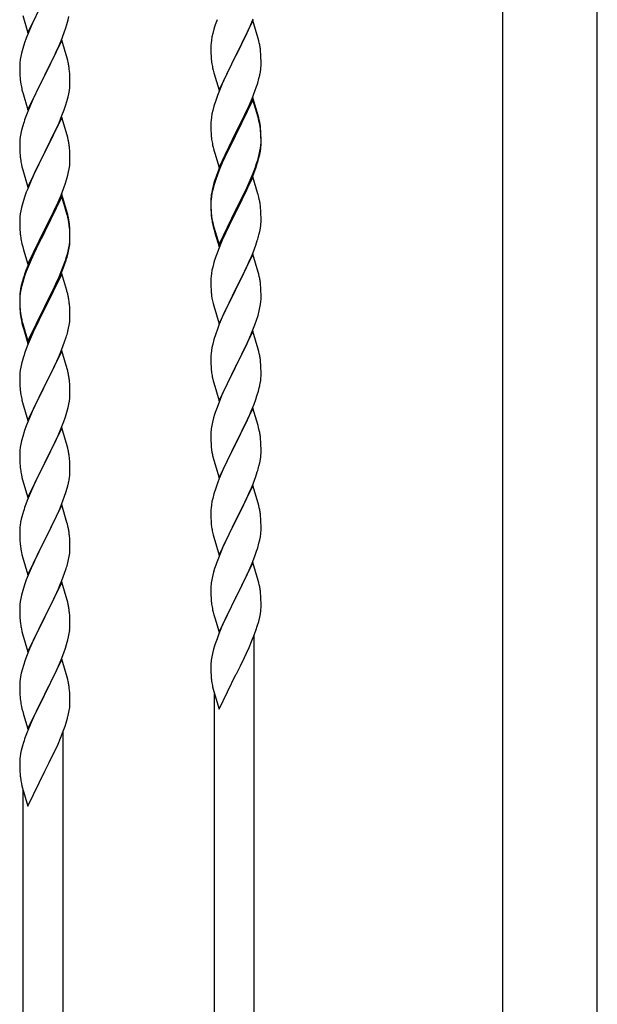
# Model space of a CAD drawing. Units: millimetres. Extents: x 0 to 8280, y 0 to 5795.
# Drawn here: x 3270 to 3516, y 4186 to 4606 of the extents above; entities that cross this region are included whole.
import ezdxf

# ---------------------------------------------------------------- set-up
doc = ezdxf.new("R2010")
doc.units = ezdxf.units.MM
doc.layers.add('YKK_A1', color=4, linetype='Continuous', lineweight=30)

msp = doc.modelspace()

# ---------------------------------------------------------------- linework, layer by layer
at = {"layer": 'YKK_A1', "linetype": 'Continuous', "ltscale": 0.5}
for p, q in [((3475.88, 4924.64), (3475.88, 4168.54)), ((3516.38, 4167.74), (3516.38, 4924.64)), ((3273.58, 4600.26), (3280.8, 4615.12)), ((3271.38, 4607.66), (3273.58, 4600.26)), ((3276.3, 4606), (3274.97, 4603.06)), ((3290.21, 4603.85), (3290.73, 4605.78)), ((3290.73, 4605.78), (3291.04, 4607.17)), ((3369.53, 4605.46), (3362.3, 4590.61)), ((3368.35, 4603.17), (3369.61, 4606.2)), ((3371.79, 4597.82), (3369.53, 4605.46)), ((3274.97, 4603.06), (3273.7, 4600.04)), ((3287.7, 4596.83), (3289.07, 4600.37)), ((3289.07, 4600.37), (3289.75, 4602.37)), ((3289.75, 4602.37), (3290.21, 4603.85)), ((3352.9, 4601.87), (3352.38, 4599.95)), ((3353.2, 4602.86), (3352.9, 4601.87)), ((3367.03, 4600.21), (3368.35, 4603.17)), ((3272.91, 4598.01), (3272.19, 4595.99)), ((3273.7, 4600.04), (3272.91, 4598.01)), ((3288.03, 4597.11), (3280.8, 4582.25)), ((3286.85, 4594.81), (3287.7, 4596.83)), ((3290.29, 4589.46), (3288.03, 4597.11)), ((3351.83, 4597.2), (3351.67, 4595.9)), ((3352.07, 4598.55), (3351.83, 4597.2)), ((3352.38, 4599.95), (3352.07, 4598.55)), ((3362.47, 4590.94), (3367.03, 4600.21)), ((3372.04, 4596.87), (3371.79, 4597.82)), ((3372.26, 4595.93), (3372.04, 4596.87)), ((3271.4, 4593.51), (3270.88, 4591.59)), ((3272.19, 4595.99), (3271.4, 4593.51)), ((3285.53, 4591.85), (3286.85, 4594.81)), ((3351.61, 4595.07), (3351.58, 4594.28)), ((3351.58, 4594.28), (3351.6, 4592.41)), ((3351.6, 4592.41), (3351.63, 4591.4)), ((3351.67, 4595.9), (3351.61, 4595.07)), ((3372.91, 4591.06), (3372.8, 4592.48)), ((3270.33, 4588.84), (3270.17, 4587.54)), ((3270.57, 4590.19), (3270.33, 4588.84)), ((3270.88, 4591.59), (3270.57, 4590.19)), ((3280.97, 4582.58), (3283.75, 4588.12)), ((3283.75, 4588.12), (3284.86, 4590.42)), ((3284.86, 4590.42), (3285.53, 4591.85)), ((3290.54, 4588.51), (3290.29, 4589.46)), ((3290.76, 4587.57), (3290.54, 4588.51)), ((3351.63, 4591.4), (3351.68, 4590.46)), ((3351.68, 4590.46), (3351.76, 4589.3)), ((3355.08, 4575.75), (3362.3, 4590.61)), ((3362.14, 4590.28), (3360.42, 4586.89)), ((3362.3, 4590.61), (3362.14, 4590.28)), ((3362.3, 4590.61), (3362.47, 4590.94)), ((3372.97, 4589.82), (3372.91, 4591.06)), ((3373.02, 4588.09), (3372.97, 4589.82)), ((3373.02, 4586.95), (3373.02, 4588.09)), ((3270.11, 4586.71), (3270.08, 4585.91)), ((3270.08, 4585.91), (3270.1, 4584.05)), ((3270.1, 4584.05), (3270.13, 4583.04)), ((3270.17, 4587.54), (3270.11, 4586.71)), ((3291.41, 4582.7), (3291.3, 4584.11)), ((3352.35, 4585.29), (3352.56, 4584.35)), ((3352.56, 4584.35), (3352.88, 4583.15)), ((3360.42, 4586.89), (3358.25, 4582.45)), ((3372.44, 4582.21), (3372.71, 4583.58)), ((3372.71, 4583.58), (3372.9, 4584.89)), ((3373, 4586.15), (3373.02, 4586.95)), ((3270.13, 4583.04), (3270.18, 4582.1)), ((3270.18, 4582.1), (3270.26, 4580.94)), ((3270.43, 4579.35), (3270.57, 4578.36)), ((3273.58, 4567.39), (3280.8, 4582.25)), ((3280.64, 4581.92), (3277.64, 4575.93)), ((3280.8, 4582.25), (3280.64, 4581.92)), ((3280.8, 4582.25), (3280.97, 4582.58)), ((3291.47, 4581.46), (3291.41, 4582.7)), ((3291.52, 4579.73), (3291.47, 4581.46)), ((3291.52, 4578.58), (3291.52, 4579.73)), ((3352.88, 4583.15), (3355.08, 4575.75)), ((3357.13, 4580.04), (3356.47, 4578.55)), ((3358.25, 4582.45), (3357.13, 4580.04)), ((3371.56, 4578.86), (3372.11, 4580.8)), ((3372.11, 4580.8), (3372.44, 4582.21)), ((3271.06, 4575.99), (3271.31, 4575.04)), ((3277.64, 4575.93), (3276.3, 4573.13)), ((3291.04, 4574.31), (3291.28, 4575.66)), ((3291.28, 4575.66), (3291.44, 4576.95)), ((3291.44, 4576.95), (3291.5, 4577.78)), ((3291.5, 4577.78), (3291.52, 4578.58)), ((3356.47, 4578.55), (3355, 4575.02)), ((3369.2, 4572.32), (3370.38, 4575.36)), ((3370.38, 4575.36), (3371.09, 4577.37)), ((3371.09, 4577.37), (3371.56, 4578.86)), ((3271.31, 4575.04), (3271.38, 4574.79)), ((3271.38, 4574.79), (3273.58, 4567.39)), ((3276.3, 4573.13), (3274.97, 4570.19)), ((3289.75, 4569.51), (3290.21, 4570.98)), ((3290.21, 4570.98), (3290.73, 4572.91)), ((3290.73, 4572.91), (3291.04, 4574.31)), ((3353.69, 4571.48), (3352.9, 4569.01)), ((3354.41, 4573.5), (3353.69, 4571.48)), ((3355, 4575.02), (3354.41, 4573.5)), ((3369.53, 4572.6), (3362.3, 4557.74)), ((3369.53, 4571.68), (3362.3, 4556.83)), ((3367.92, 4569.31), (3369.2, 4572.32)), ((3371.79, 4564.95), (3369.53, 4572.6)), ((3371.73, 4564.28), (3369.53, 4571.68)), ((3274.97, 4570.19), (3273.5, 4566.66)), ((3288.11, 4564.97), (3289.07, 4567.5)), ((3289.07, 4567.5), (3289.75, 4569.51)), ((3352.38, 4567.08), (3352.07, 4565.68)), ((3352.9, 4569.01), (3352.38, 4567.08)), ((3366.14, 4565.44), (3366.81, 4566.86)), ((3366.81, 4566.86), (3367.92, 4569.31)), ((3273.5, 4566.66), (3272.73, 4564.63)), ((3288.03, 4564.23), (3280.8, 4549.38)), ((3286.85, 4561.94), (3288.11, 4564.97)), ((3290.29, 4556.59), (3288.03, 4564.23)), ((3351.67, 4563.03), (3351.61, 4562.2)), ((3351.83, 4564.33), (3351.67, 4563.03)), ((3352.07, 4565.68), (3351.83, 4564.33)), ((3364.19, 4561.46), (3366.14, 4565.44)), ((3371.92, 4563.56), (3371.73, 4564.28)), ((3372.04, 4564), (3371.79, 4564.95)), ((3372.26, 4562.14), (3371.92, 4563.56)), ((3372.26, 4563.06), (3372.04, 4564)), ((3270.88, 4558.72), (3270.57, 4557.32)), ((3271.4, 4560.64), (3270.88, 4558.72)), ((3271.7, 4561.63), (3271.4, 4560.64)), ((3280.97, 4549.71), (3285.53, 4558.98)), ((3285.53, 4558.98), (3286.85, 4561.94)), ((3351.61, 4562.2), (3351.58, 4561.4)), ((3351.58, 4561.4), (3351.6, 4559.54)), ((3351.6, 4559.54), (3351.63, 4558.53)), ((3351.63, 4558.53), (3351.68, 4557.59)), ((3362.47, 4558.07), (3364.19, 4561.46)), ((3372.91, 4558.19), (3372.8, 4559.61)), ((3372.91, 4557.28), (3372.8, 4558.69)), ((3270.17, 4554.67), (3270.11, 4553.84)), ((3270.33, 4555.97), (3270.17, 4554.67)), ((3270.57, 4557.32), (3270.33, 4555.97)), ((3290.54, 4555.64), (3290.29, 4556.59)), ((3290.76, 4554.7), (3290.54, 4555.64)), ((3351.68, 4557.59), (3351.76, 4556.43)), ((3355.08, 4542.88), (3362.3, 4557.74)), ((3361.96, 4557.07), (3358.69, 4550.51)), ((3361.96, 4556.15), (3359.35, 4550.96)), ((3362.3, 4557.74), (3361.96, 4557.07)), ((3362.3, 4556.83), (3361.96, 4556.15)), ((3362.3, 4557.74), (3362.47, 4558.07)), ((3372.97, 4556.95), (3372.91, 4558.19)), ((3372.97, 4556.03), (3372.91, 4557.28)), ((3373.02, 4555.22), (3372.97, 4556.95)), ((3373.02, 4554.3), (3372.97, 4556.03)), ((3373.02, 4554.08), (3373.02, 4555.22)), ((3373.02, 4553.16), (3373.02, 4554.3)), ((3270.11, 4553.84), (3270.08, 4553.05)), ((3270.08, 4553.05), (3270.1, 4551.18)), ((3270.1, 4551.18), (3270.13, 4550.17)), ((3270.13, 4550.17), (3270.18, 4549.23)), ((3291.41, 4549.83), (3291.3, 4551.25)), ((3352.35, 4552.43), (3352.56, 4551.49)), ((3352.56, 4551.49), (3352.88, 4550.29)), ((3352.88, 4550.29), (3353.24, 4549.02)), ((3358.69, 4550.51), (3357.58, 4548.14)), ((3359.35, 4550.96), (3358.03, 4548.19)), ((3372.54, 4549.8), (3372.78, 4551.15)), ((3372.71, 4549.79), (3372.9, 4551.1)), ((3372.78, 4551.15), (3372.94, 4552.45)), ((3372.94, 4552.45), (3373, 4553.28)), ((3373, 4553.28), (3373.02, 4554.08)), ((3373, 4552.36), (3373.02, 4553.16)), ((3270.18, 4549.23), (3270.26, 4548.07)), ((3273.58, 4534.52), (3280.8, 4549.38)), ((3280.64, 4549.05), (3278.92, 4545.66)), ((3280.8, 4549.38), (3280.64, 4549.05)), ((3280.8, 4549.38), (3280.97, 4549.71)), ((3291.47, 4548.59), (3291.41, 4549.83)), ((3291.52, 4546.86), (3291.47, 4548.59)), ((3291.5, 4544.92), (3291.52, 4545.72)), ((3291.52, 4545.72), (3291.52, 4546.86)), ((3353.24, 4549.02), (3355.08, 4542.88)), ((3357.58, 4548.14), (3356.47, 4545.68)), ((3357.58, 4547.23), (3356.47, 4544.77)), ((3358.03, 4548.19), (3357.58, 4547.23)), ((3371.09, 4544.5), (3371.56, 4545.99)), ((3372.11, 4547.01), (3372.44, 4548.42)), ((3372.23, 4548.4), (3372.54, 4549.8)), ((3372.44, 4548.42), (3372.71, 4549.79)), ((3270.85, 4544.06), (3271.06, 4543.12)), ((3271.06, 4543.12), (3271.38, 4541.92)), ((3271.38, 4541.92), (3273.58, 4534.52)), ((3278.92, 4545.66), (3276.75, 4541.22)), ((3290.94, 4540.98), (3291.21, 4542.35)), ((3291.21, 4542.35), (3291.4, 4543.66)), ((3355, 4542.15), (3354.23, 4540.12)), ((3355.2, 4541.74), (3354.41, 4539.72)), ((3356.47, 4545.68), (3355, 4542.15)), ((3356.47, 4544.77), (3355.2, 4541.74)), ((3369.61, 4540.46), (3370.57, 4542.99)), ((3369.61, 4539.55), (3370.74, 4542.58)), ((3370.57, 4542.99), (3371.09, 4544.5)), ((3370.74, 4542.58), (3371.41, 4544.58)), ((3274.97, 4537.32), (3273.5, 4533.79)), ((3275.63, 4538.81), (3274.97, 4537.32)), ((3276.75, 4541.22), (3275.63, 4538.81)), ((3289.59, 4536.14), (3290.06, 4537.63)), ((3290.06, 4537.63), (3290.61, 4539.57)), ((3290.61, 4539.57), (3290.94, 4540.98)), ((3353.69, 4537.7), (3352.9, 4535.22)), ((3354.41, 4539.72), (3353.69, 4537.7)), ((3369.53, 4538.81), (3362.3, 4523.95)), ((3367.03, 4534.47), (3368.35, 4537.43)), ((3368.35, 4537.43), (3369.61, 4540.46)), ((3368.57, 4537.02), (3369.61, 4539.55)), ((3371.66, 4531.66), (3369.53, 4538.81)), ((3273.5, 4533.79), (3272.91, 4532.27)), ((3287.7, 4531.09), (3288.88, 4534.13)), ((3288.88, 4534.13), (3289.59, 4536.14)), ((3352.27, 4533.74), (3351.98, 4532.36)), ((3352.38, 4533.29), (3352.07, 4531.9)), ((3352.76, 4535.65), (3352.27, 4533.74)), ((3352.9, 4535.22), (3352.38, 4533.29)), ((3353.2, 4537.12), (3352.76, 4535.65)), ((3365.69, 4531.64), (3367.03, 4534.47)), ((3366.58, 4532.6), (3368.13, 4536.02)), ((3368.13, 4536.02), (3368.57, 4537.02)), ((3272.19, 4530.25), (3271.4, 4527.78)), ((3272.91, 4532.27), (3272.19, 4530.25)), ((3288.03, 4531.37), (3280.8, 4516.51)), ((3288.03, 4530.45), (3280.8, 4515.6)), ((3286.42, 4528.08), (3287.7, 4531.09)), ((3290.29, 4523.72), (3288.03, 4531.37)), ((3290.23, 4523.05), (3288.03, 4530.45)), ((3351.59, 4528.93), (3351.58, 4528.54)), ((3351.63, 4529.75), (3351.59, 4528.93)), ((3351.67, 4529.25), (3351.61, 4528.42)), ((3351.83, 4530.54), (3351.67, 4529.25)), ((3351.98, 4532.36), (3351.76, 4531.02)), ((3352.07, 4531.9), (3351.83, 4530.54)), ((3362.47, 4525.2), (3365.69, 4531.64)), ((3364.19, 4527.67), (3365.69, 4530.73)), ((3365.69, 4530.73), (3366.58, 4532.6)), ((3371.73, 4531.41), (3371.66, 4531.66)), ((3372.04, 4530.21), (3371.73, 4531.41)), ((3372.26, 4529.27), (3372.04, 4530.21)), ((3270.88, 4525.85), (3270.57, 4524.45)), ((3271.4, 4527.78), (3270.88, 4525.85)), ((3284.64, 4524.21), (3285.31, 4525.63)), ((3285.31, 4525.63), (3286.42, 4528.08)), ((3351.58, 4528.54), (3351.6, 4526.68)), ((3351.61, 4528.42), (3351.58, 4527.62)), ((3351.58, 4527.62), (3351.6, 4525.76)), ((3351.6, 4526.68), (3351.63, 4525.67)), ((3351.6, 4525.76), (3351.63, 4524.75)), ((3351.63, 4525.67), (3351.68, 4524.73)), ((3351.63, 4524.75), (3351.68, 4523.81)), ((3351.68, 4524.73), (3351.76, 4523.56)), ((3355.08, 4510.01), (3362.3, 4524.87)), ((3362.3, 4524.87), (3362.47, 4525.2)), ((3362.47, 4524.28), (3364.19, 4527.67)), ((3372.91, 4524.41), (3372.8, 4525.82)), ((3270.11, 4520.97), (3270.08, 4520.17)), ((3270.17, 4521.8), (3270.11, 4520.97)), ((3270.33, 4523.1), (3270.17, 4521.8)), ((3270.57, 4524.45), (3270.33, 4523.1)), ((3282.69, 4520.23), (3284.64, 4524.21)), ((3290.42, 4522.33), (3290.23, 4523.05)), ((3290.54, 4522.77), (3290.29, 4523.72)), ((3290.76, 4520.91), (3290.42, 4522.33)), ((3290.76, 4521.83), (3290.54, 4522.77)), ((3351.68, 4523.81), (3351.76, 4522.64)), ((3351.93, 4521.97), (3352.07, 4520.98)), ((3355.08, 4509.1), (3362.3, 4523.95)), ((3362.14, 4523.62), (3359.35, 4518.09)), ((3362.3, 4523.95), (3362.14, 4523.62)), ((3362.3, 4523.95), (3362.47, 4524.28)), ((3372.97, 4523.16), (3372.91, 4524.41)), ((3373.02, 4521.43), (3372.97, 4523.16)), ((3373.02, 4520.29), (3373.02, 4521.43)), ((3270.08, 4520.17), (3270.1, 4518.31)), ((3270.1, 4518.31), (3270.13, 4517.3)), ((3270.13, 4517.3), (3270.18, 4516.36)), ((3270.18, 4516.36), (3270.26, 4515.2)), ((3273.58, 4501.65), (3280.8, 4516.51)), ((3280.8, 4516.51), (3280.46, 4515.84)), ((3280.8, 4516.51), (3280.97, 4516.84)), ((3280.97, 4516.84), (3282.69, 4520.23)), ((3291.41, 4516.96), (3291.3, 4518.38)), ((3291.41, 4516.05), (3291.3, 4517.46)), ((3291.47, 4515.72), (3291.41, 4516.96)), ((3352.3, 4518.88), (3352.56, 4517.7)), ((3352.56, 4518.62), (3352.88, 4517.42)), ((3352.56, 4517.7), (3352.81, 4516.74)), ((3352.81, 4516.74), (3353.32, 4514.97)), ((3352.88, 4517.42), (3355.08, 4510.01)), ((3359.35, 4518.09), (3357.8, 4514.84)), ((3372.44, 4515.55), (3372.71, 4516.92)), ((3372.71, 4516.92), (3372.9, 4518.23)), ((3373, 4519.49), (3373.02, 4520.29)), ((3280.46, 4515.84), (3277.19, 4509.28)), ((3280.46, 4514.92), (3277.85, 4509.73)), ((3280.8, 4515.6), (3280.46, 4514.92)), ((3291.47, 4514.8), (3291.41, 4516.05)), ((3291.52, 4513.99), (3291.47, 4515.72)), ((3291.52, 4513.07), (3291.47, 4514.8)), ((3291.5, 4512.05), (3291.52, 4512.85)), ((3291.52, 4512.85), (3291.52, 4513.99)), ((3291.52, 4511.93), (3291.52, 4513.07)), ((3353.32, 4514.97), (3355.08, 4509.1)), ((3357.8, 4514.84), (3356.47, 4511.89)), ((3372.11, 4514.14), (3372.44, 4515.55)), ((3270.85, 4511.2), (3271.06, 4510.26)), ((3271.06, 4510.26), (3271.38, 4509.06)), ((3271.38, 4509.06), (3271.74, 4507.79)), ((3277.19, 4509.28), (3276.08, 4506.91)), ((3277.85, 4509.73), (3276.53, 4506.96)), ((3290.73, 4507.17), (3291.04, 4508.57)), ((3290.94, 4507.19), (3291.21, 4508.56)), ((3291.04, 4508.57), (3291.28, 4509.92)), ((3291.21, 4508.56), (3291.4, 4509.87)), ((3291.28, 4509.92), (3291.44, 4511.22)), ((3291.44, 4511.22), (3291.5, 4512.05)), ((3291.5, 4511.13), (3291.52, 4511.93)), ((3356.47, 4511.89), (3354.8, 4507.86)), ((3369.61, 4506.68), (3370.74, 4509.71)), ((3370.74, 4509.71), (3371.41, 4511.71)), ((3271.74, 4507.79), (3273.58, 4501.65)), ((3274.97, 4504.45), (3273.5, 4500.92)), ((3276.08, 4506.91), (3274.97, 4504.45)), ((3276.08, 4506), (3274.97, 4503.54)), ((3276.53, 4506.96), (3276.08, 4506)), ((3289.59, 4503.27), (3290.06, 4504.76)), ((3290.61, 4505.78), (3290.94, 4507.19)), ((3354.8, 4507.86), (3354.23, 4506.34)), ((3369.53, 4505.95), (3362.3, 4491.08)), ((3368.13, 4503.15), (3368.57, 4504.15)), ((3368.57, 4504.15), (3369.61, 4506.68)), ((3371.79, 4498.3), (3369.53, 4505.95)), ((3273.5, 4500.92), (3272.73, 4498.89)), ((3273.7, 4500.51), (3272.91, 4498.49)), ((3274.97, 4503.54), (3273.7, 4500.51)), ((3288.11, 4499.23), (3289.07, 4501.76)), ((3288.11, 4498.32), (3289.24, 4501.35)), ((3289.07, 4501.76), (3289.59, 4503.27)), ((3289.24, 4501.35), (3289.91, 4503.35)), ((3352.38, 4500.42), (3352.07, 4499.03)), ((3352.9, 4502.35), (3352.38, 4500.42)), ((3353.2, 4503.33), (3352.9, 4502.35)), ((3365.69, 4497.86), (3366.58, 4499.73)), ((3366.58, 4499.73), (3368.13, 4503.15)), ((3271.7, 4495.89), (3271.26, 4494.42)), ((3272.19, 4496.47), (3271.4, 4493.99)), ((3272.91, 4498.49), (3272.19, 4496.47)), ((3288.03, 4497.58), (3280.8, 4482.72)), ((3285.53, 4493.24), (3286.85, 4496.2)), ((3286.63, 4494.79), (3287.07, 4495.79)), ((3286.85, 4496.2), (3288.11, 4499.23)), ((3287.07, 4495.79), (3288.11, 4498.32)), ((3290.16, 4490.43), (3288.03, 4497.58)), ((3351.61, 4495.55), (3351.58, 4494.75)), ((3351.67, 4496.38), (3351.61, 4495.55)), ((3351.83, 4497.67), (3351.67, 4496.38)), ((3352.07, 4499.03), (3351.83, 4497.67)), ((3364.19, 4494.8), (3365.69, 4497.86)), ((3372.04, 4497.35), (3371.79, 4498.3)), ((3372.26, 4496.41), (3372.04, 4497.35)), ((3270.77, 4492.51), (3270.48, 4491.13)), ((3270.88, 4492.06), (3270.57, 4490.67)), ((3271.26, 4494.42), (3270.77, 4492.51)), ((3271.4, 4493.99), (3270.88, 4492.06)), ((3284.19, 4490.41), (3285.53, 4493.24)), ((3284.19, 4489.5), (3285.08, 4491.37)), ((3285.08, 4491.37), (3286.63, 4494.79)), ((3351.58, 4494.75), (3351.6, 4492.89)), ((3351.6, 4492.89), (3351.63, 4491.88)), ((3351.63, 4491.88), (3351.68, 4490.94)), ((3362.3, 4491.08), (3362.47, 4491.41)), ((3362.47, 4491.41), (3364.19, 4494.8)), ((3372.91, 4491.54), (3372.8, 4492.95)), ((3372.97, 4490.29), (3372.91, 4491.54)), ((3270.09, 4487.7), (3270.08, 4487.31)), ((3270.08, 4487.31), (3270.1, 4485.45)), ((3270.11, 4487.19), (3270.08, 4486.39)), ((3270.13, 4488.52), (3270.09, 4487.7)), ((3270.17, 4488.02), (3270.11, 4487.19)), ((3270.33, 4489.31), (3270.17, 4488.02)), ((3270.48, 4491.13), (3270.26, 4489.79)), ((3270.57, 4490.67), (3270.33, 4489.31)), ((3280.97, 4483.97), (3284.19, 4490.41)), ((3282.69, 4486.44), (3284.19, 4489.5)), ((3290.23, 4490.18), (3290.16, 4490.43)), ((3290.54, 4488.98), (3290.23, 4490.18)), ((3290.76, 4488.04), (3290.54, 4488.98)), ((3351.68, 4490.94), (3351.76, 4489.77)), ((3351.93, 4488.18), (3352.07, 4487.19)), ((3355.08, 4476.22), (3362.3, 4491.08)), ((3361.78, 4490.06), (3359.14, 4484.77)), ((3362.3, 4491.08), (3361.78, 4490.06)), ((3373.02, 4488.57), (3372.97, 4490.29)), ((3373, 4486.62), (3373.02, 4487.42)), ((3373.02, 4487.42), (3373.02, 4488.57)), ((3270.08, 4486.39), (3270.1, 4484.53)), ((3270.1, 4485.45), (3270.13, 4484.44)), ((3270.1, 4484.53), (3270.13, 4483.52)), ((3270.13, 4484.44), (3270.18, 4483.5)), ((3270.13, 4483.52), (3270.18, 4482.58)), ((3270.18, 4483.5), (3270.26, 4482.33)), ((3273.58, 4468.78), (3280.8, 4483.64)), ((3280.8, 4483.64), (3280.97, 4483.97)), ((3280.8, 4482.72), (3280.97, 4483.05)), ((3280.97, 4483.05), (3282.69, 4486.44)), ((3291.41, 4483.18), (3291.3, 4484.59)), ((3291.47, 4481.93), (3291.41, 4483.18)), ((3352.56, 4484.83), (3352.81, 4483.87)), ((3352.81, 4483.87), (3355.08, 4476.22)), ((3359.14, 4484.77), (3358.03, 4482.45)), ((3372.23, 4481.75), (3372.54, 4483.14)), ((3372.54, 4483.14), (3372.78, 4484.5)), ((3372.78, 4484.5), (3372.94, 4485.79)), ((3372.94, 4485.79), (3373, 4486.62)), ((3270.18, 4482.58), (3270.26, 4481.41)), ((3270.43, 4480.74), (3270.57, 4479.75)), ((3273.58, 4467.87), (3280.8, 4482.72)), ((3280.64, 4482.39), (3277.85, 4476.86)), ((3280.8, 4482.72), (3280.64, 4482.39)), ((3291.52, 4480.2), (3291.47, 4481.93)), ((3291.5, 4478.26), (3291.52, 4479.06)), ((3291.52, 4479.06), (3291.52, 4480.2)), ((3356.91, 4480.02), (3355.2, 4476.01)), ((3358.03, 4482.45), (3356.91, 4480.02)), ((3371.09, 4477.84), (3371.71, 4479.82)), ((3371.71, 4479.82), (3372.23, 4481.75)), ((3270.8, 4477.65), (3271.06, 4476.47)), ((3271.06, 4477.39), (3271.38, 4476.19)), ((3271.06, 4476.47), (3271.31, 4475.51)), ((3271.31, 4475.51), (3271.82, 4473.74)), ((3271.38, 4476.19), (3273.58, 4468.78)), ((3277.85, 4476.86), (3276.3, 4473.61)), ((3290.94, 4474.32), (3291.21, 4475.69)), ((3291.21, 4475.69), (3291.4, 4477)), ((3355.2, 4476.01), (3354.41, 4473.98)), ((3368.99, 4472.29), (3370.38, 4475.83)), ((3370.38, 4475.83), (3371.09, 4477.84)), ((3271.82, 4473.74), (3273.58, 4467.87)), ((3274.97, 4470.66), (3273.3, 4466.63)), ((3276.3, 4473.61), (3274.97, 4470.66)), ((3289.24, 4468.48), (3289.91, 4470.48)), ((3290.61, 4472.91), (3290.94, 4474.32)), ((3353.69, 4471.96), (3352.9, 4469.48)), ((3354.41, 4473.98), (3353.69, 4471.96)), ((3369.53, 4473.07), (3362.3, 4458.22)), ((3367.92, 4469.78), (3368.99, 4472.29)), ((3371.79, 4465.43), (3369.53, 4473.07)), ((3273.3, 4466.63), (3272.73, 4465.11)), ((3288.11, 4465.45), (3289.24, 4468.48)), ((3352.07, 4466.16), (3351.83, 4464.81)), ((3352.38, 4467.56), (3352.07, 4466.16)), ((3352.9, 4469.48), (3352.38, 4467.56)), ((3362.47, 4458.55), (3366.58, 4466.86)), ((3366.58, 4466.86), (3367.92, 4469.78)), ((3271.7, 4462.1), (3271.4, 4461.12)), ((3288.03, 4464.72), (3280.8, 4449.85)), ((3285.08, 4458.5), (3286.63, 4461.92)), ((3286.63, 4461.92), (3287.07, 4462.92)), ((3287.07, 4462.92), (3288.11, 4465.45)), ((3290.29, 4457.07), (3288.03, 4464.72)), ((3351.61, 4462.69), (3351.58, 4461.89)), ((3351.58, 4461.89), (3351.6, 4460.02)), ((3351.67, 4463.51), (3351.61, 4462.69)), ((3351.83, 4464.81), (3351.67, 4463.51)), ((3372.04, 4464.47), (3371.79, 4465.43)), ((3372.26, 4463.53), (3372.04, 4464.47)), ((3270.57, 4457.8), (3270.33, 4456.44)), ((3270.88, 4459.19), (3270.57, 4457.8)), ((3271.4, 4461.12), (3270.88, 4459.19)), ((3284.19, 4456.63), (3285.08, 4458.5)), ((3351.6, 4460.02), (3351.63, 4459.01)), ((3351.63, 4459.01), (3351.68, 4458.07)), ((3351.68, 4458.07), (3351.76, 4456.91)), ((3355.08, 4443.36), (3362.3, 4458.22)), ((3362.3, 4458.22), (3361.96, 4457.55)), ((3362.3, 4458.22), (3362.47, 4458.55)), ((3372.91, 4458.67), (3372.8, 4460.08)), ((3372.97, 4457.42), (3372.91, 4458.67)), ((3270.11, 4454.32), (3270.08, 4453.52)), ((3270.08, 4453.52), (3270.1, 4451.66)), ((3270.17, 4455.15), (3270.11, 4454.32)), ((3270.33, 4456.44), (3270.17, 4455.15)), ((3280.97, 4450.18), (3282.69, 4453.57)), ((3282.69, 4453.57), (3284.19, 4456.63)), ((3290.54, 4456.12), (3290.29, 4457.07)), ((3290.76, 4455.18), (3290.54, 4456.12)), ((3361.96, 4457.55), (3359.35, 4452.35)), ((3373.02, 4455.7), (3372.97, 4457.42)), ((3373.02, 4454.55), (3373.02, 4455.7)), ((3270.1, 4451.66), (3270.13, 4450.65)), ((3270.13, 4450.65), (3270.18, 4449.71)), ((3270.18, 4449.71), (3270.26, 4448.54)), ((3273.58, 4434.99), (3280.8, 4449.85)), ((3280.8, 4449.85), (3280.28, 4448.83)), ((3280.8, 4449.85), (3280.97, 4450.18)), ((3291.41, 4450.31), (3291.3, 4451.72)), ((3291.47, 4449.06), (3291.41, 4450.31)), ((3352.3, 4453.14), (3352.56, 4451.96)), ((3352.56, 4451.96), (3352.81, 4451)), ((3352.81, 4451), (3355.08, 4443.36)), ((3358.25, 4450.05), (3357.58, 4448.62)), ((3359.35, 4452.35), (3358.25, 4450.05)), ((3372.63, 4450.73), (3372.84, 4452.06)), ((3270.43, 4446.95), (3270.57, 4445.96)), ((3280.28, 4448.83), (3277.64, 4443.54)), ((3291.44, 4444.56), (3291.5, 4445.39)), ((3291.52, 4447.34), (3291.47, 4449.06)), ((3291.5, 4445.39), (3291.52, 4446.19)), ((3291.52, 4446.19), (3291.52, 4447.34)), ((3356.47, 4446.16), (3354.8, 4442.12)), ((3357.58, 4448.62), (3356.47, 4446.16)), ((3370.74, 4443.97), (3371.25, 4445.47)), ((3371.25, 4445.47), (3371.85, 4447.44)), ((3371.85, 4447.44), (3372.23, 4448.88)), ((3271.06, 4443.6), (3271.31, 4442.64)), ((3271.31, 4442.64), (3273.58, 4434.99)), ((3276.53, 4441.22), (3275.41, 4438.79)), ((3277.64, 4443.54), (3276.53, 4441.22)), ((3290.73, 4440.52), (3291.04, 4441.91)), ((3291.04, 4441.91), (3291.28, 4443.27)), ((3291.28, 4443.27), (3291.44, 4444.56)), ((3354.8, 4442.12), (3354.23, 4440.6)), ((3368.78, 4438.92), (3370, 4441.95)), ((3370, 4441.95), (3370.74, 4443.97)), ((3275.41, 4438.79), (3273.7, 4434.78)), ((3288.88, 4434.6), (3289.59, 4436.61)), ((3289.59, 4436.61), (3290.21, 4438.59)), ((3290.21, 4438.59), (3290.73, 4440.52)), ((3353.2, 4437.6), (3352.76, 4436.13)), ((3369.53, 4440.21), (3362.3, 4425.35)), ((3366.58, 4433.99), (3367.92, 4436.91)), ((3367.92, 4436.91), (3368.78, 4438.92)), ((3371.73, 4432.81), (3369.53, 4440.21)), ((3272.91, 4432.75), (3272.19, 4430.73)), ((3273.7, 4434.78), (3272.91, 4432.75)), ((3287.49, 4431.06), (3288.88, 4434.6)), ((3351.98, 4432.83), (3351.76, 4431.5)), ((3352.27, 4434.22), (3351.98, 4432.83)), ((3352.76, 4436.13), (3352.27, 4434.22)), ((3364.4, 4429.48), (3365.91, 4432.58)), ((3365.91, 4432.58), (3366.58, 4433.99)), ((3371.92, 4432.08), (3371.73, 4432.81)), ((3271.4, 4428.25), (3270.88, 4426.33)), ((3272.19, 4430.73), (3271.4, 4428.25)), ((3288.03, 4431.84), (3280.8, 4416.99)), ((3285.08, 4425.63), (3286.42, 4428.55)), ((3286.42, 4428.55), (3287.49, 4431.06)), ((3290.29, 4424.2), (3288.03, 4431.84)), ((3351.59, 4429.41), (3351.58, 4429.01)), ((3351.58, 4429.01), (3351.6, 4427.15)), ((3351.63, 4430.22), (3351.59, 4429.41)), ((3362.47, 4425.68), (3364.4, 4429.48)), ((3372.26, 4430.67), (3371.92, 4432.08)), ((3270.57, 4424.93), (3270.33, 4423.58)), ((3270.88, 4426.33), (3270.57, 4424.93)), ((3280.97, 4417.32), (3285.08, 4425.63)), ((3290.54, 4423.24), (3290.29, 4424.2)), ((3351.6, 4427.15), (3351.63, 4426.14)), ((3351.63, 4426.14), (3351.68, 4425.2)), ((3351.68, 4425.2), (3351.78, 4423.76)), ((3355.08, 4410.49), (3362.3, 4425.35)), ((3362.14, 4425.02), (3359.79, 4420.36)), ((3362.3, 4425.35), (3362.14, 4425.02)), ((3362.3, 4425.35), (3362.47, 4425.68)), ((3372.91, 4425.8), (3372.8, 4427.21)), ((3372.97, 4424.56), (3372.91, 4425.8)), ((3373.02, 4422.83), (3372.97, 4424.56)), ((3270.11, 4421.46), (3270.08, 4420.66)), ((3270.08, 4420.66), (3270.1, 4418.79)), ((3270.17, 4422.28), (3270.11, 4421.46)), ((3270.33, 4423.58), (3270.17, 4422.28)), ((3290.76, 4422.3), (3290.54, 4423.24)), ((3351.78, 4423.76), (3351.93, 4422.45)), ((3351.93, 4422.45), (3352.07, 4421.46)), ((3352.07, 4421.46), (3352.25, 4420.5)), ((3352.25, 4420.5), (3352.35, 4420.03)), ((3352.35, 4420.03), (3352.56, 4419.09)), ((3359.79, 4420.36), (3358.03, 4416.71)), ((3373, 4420.88), (3373.02, 4421.68)), ((3373.02, 4421.68), (3373.02, 4422.83)), ((3270.1, 4418.79), (3270.13, 4417.78)), ((3270.13, 4417.78), (3270.18, 4416.84)), ((3270.18, 4416.84), (3270.26, 4415.68)), ((3273.58, 4402.13), (3280.8, 4416.99)), ((3280.46, 4416.32), (3277.85, 4411.12)), ((3280.8, 4416.99), (3280.46, 4416.32)), ((3280.8, 4416.99), (3280.97, 4417.32)), ((3291.41, 4417.44), (3291.3, 4418.85)), ((3291.47, 4416.19), (3291.41, 4417.44)), ((3291.52, 4414.47), (3291.47, 4416.19)), ((3352.56, 4419.09), (3352.81, 4418.14)), ((3352.81, 4418.14), (3355.08, 4410.49)), ((3357.58, 4415.75), (3356.47, 4413.29)), ((3358.03, 4416.71), (3357.58, 4415.75)), ((3372.11, 4415.53), (3372.44, 4416.95)), ((3372.44, 4416.95), (3372.71, 4418.31)), ((3372.71, 4418.31), (3372.9, 4419.63)), ((3270.8, 4411.91), (3271.06, 4410.73)), ((3291.52, 4413.32), (3291.52, 4414.47)), ((3356.47, 4413.29), (3355.2, 4410.27)), ((3370.74, 4411.1), (3371.41, 4413.1)), ((3271.06, 4410.73), (3271.31, 4409.77)), ((3271.31, 4409.77), (3273.58, 4402.13)), ((3276.08, 4407.39), (3274.97, 4404.93)), ((3276.75, 4408.82), (3276.08, 4407.39)), ((3277.85, 4411.12), (3276.75, 4408.82)), ((3290.35, 4406.21), (3290.73, 4407.65)), ((3291.13, 4409.5), (3291.34, 4410.83)), ((3354.41, 4408.24), (3353.69, 4406.22)), ((3355.2, 4410.27), (3354.41, 4408.24)), ((3369.53, 4407.34), (3362.3, 4392.48)), ((3368.57, 4405.54), (3369.61, 4408.07)), ((3371.79, 4399.69), (3369.53, 4407.34)), ((3369.61, 4408.07), (3370.74, 4411.1)), ((3274.97, 4404.93), (3273.3, 4400.89)), ((3289.24, 4402.74), (3289.75, 4404.24)), ((3289.75, 4404.24), (3290.35, 4406.21)), ((3352.9, 4403.74), (3352.38, 4401.82)), ((3353.69, 4406.22), (3352.9, 4403.74)), ((3366.58, 4401.12), (3368.13, 4404.54)), ((3368.13, 4404.54), (3368.57, 4405.54)), ((3273.3, 4400.89), (3272.73, 4399.37)), ((3288.03, 4398.98), (3280.8, 4384.12)), ((3287.28, 4397.69), (3288.5, 4400.72)), ((3290.23, 4391.58), (3288.03, 4398.98)), ((3288.5, 4400.72), (3289.24, 4402.74)), ((3351.83, 4399.07), (3351.67, 4397.77)), ((3352.07, 4400.42), (3351.83, 4399.07)), ((3352.38, 4401.82), (3352.07, 4400.42)), ((3364.19, 4396.19), (3365.69, 4399.25)), ((3365.69, 4399.25), (3366.58, 4401.12)), ((3372.04, 4398.74), (3371.79, 4399.69)), ((3271.26, 4394.9), (3270.77, 4392.99)), ((3271.7, 4396.37), (3271.26, 4394.9)), ((3285.08, 4392.76), (3286.42, 4395.68)), ((3286.42, 4395.68), (3287.28, 4397.69)), ((3351.61, 4396.94), (3351.58, 4396.14)), ((3351.58, 4396.14), (3351.6, 4394.28)), ((3351.67, 4397.77), (3351.61, 4396.94)), ((3362.47, 4392.81), (3364.19, 4396.19)), ((3372.26, 4397.8), (3372.04, 4398.74)), ((3270.48, 4391.6), (3270.26, 4390.27)), ((3270.77, 4392.99), (3270.48, 4391.6)), ((3282.9, 4388.25), (3284.41, 4391.35)), ((3284.41, 4391.35), (3285.08, 4392.76)), ((3290.42, 4390.85), (3290.23, 4391.58)), ((3290.76, 4389.44), (3290.42, 4390.85)), ((3351.6, 4394.28), (3351.63, 4393.27)), ((3351.63, 4393.27), (3351.68, 4392.33)), ((3351.68, 4392.33), (3351.78, 4390.89)), ((3351.78, 4390.89), (3351.93, 4389.57)), ((3355.08, 4377.62), (3362.3, 4392.48)), ((3362.14, 4392.15), (3359.14, 4386.16)), ((3362.3, 4392.48), (3362.14, 4392.15)), ((3362.3, 4392.48), (3362.47, 4392.81)), ((3372.91, 4392.93), (3372.8, 4394.34)), ((3372.97, 4391.69), (3372.91, 4392.93)), ((3373.02, 4389.96), (3372.97, 4391.69)), ((3270.09, 4388.18), (3270.08, 4387.78)), ((3270.08, 4387.78), (3270.1, 4385.92)), ((3270.13, 4388.99), (3270.09, 4388.18)), ((3280.97, 4384.45), (3282.9, 4388.25)), ((3352.3, 4387.4), (3352.56, 4386.22)), ((3352.56, 4386.22), (3352.81, 4385.26)), ((3372.71, 4385.44), (3372.9, 4386.76)), ((3373, 4388.01), (3373.02, 4388.81)), ((3373.02, 4388.81), (3373.02, 4389.96)), ((3270.1, 4385.92), (3270.13, 4384.91)), ((3270.13, 4384.91), (3270.18, 4383.97)), ((3270.18, 4383.97), (3270.28, 4382.53)), ((3270.28, 4382.53), (3270.43, 4381.22)), ((3273.58, 4369.26), (3280.8, 4384.12)), ((3280.64, 4383.79), (3278.29, 4379.13)), ((3280.8, 4384.12), (3280.64, 4383.79)), ((3280.8, 4384.12), (3280.97, 4384.45)), ((3291.41, 4384.57), (3291.3, 4385.98)), ((3291.47, 4383.33), (3291.41, 4384.57)), ((3291.52, 4381.6), (3291.47, 4383.33)), ((3352.81, 4385.26), (3355.08, 4377.62)), ((3358.03, 4383.84), (3356.91, 4381.41)), ((3359.14, 4386.16), (3358.03, 4383.84)), ((3371.56, 4380.72), (3372.11, 4382.66)), ((3372.11, 4382.66), (3372.44, 4384.07)), ((3372.44, 4384.07), (3372.71, 4385.44)), ((3270.43, 4381.22), (3270.57, 4380.23)), ((3270.57, 4380.23), (3270.75, 4379.27)), ((3270.75, 4379.27), (3270.85, 4378.8)), ((3270.85, 4378.8), (3271.06, 4377.86)), ((3271.06, 4377.86), (3271.31, 4376.91)), ((3278.29, 4379.13), (3276.53, 4375.48)), ((3291.21, 4377.08), (3291.4, 4378.4)), ((3291.5, 4379.65), (3291.52, 4380.45)), ((3291.52, 4380.45), (3291.52, 4381.6)), ((3355.83, 4378.91), (3354.8, 4376.38)), ((3356.91, 4381.41), (3355.83, 4378.91)), ((3370.38, 4377.22), (3371.09, 4379.23)), ((3371.09, 4379.23), (3371.56, 4380.72)), ((3271.31, 4376.91), (3273.58, 4369.26)), ((3276.08, 4374.52), (3274.97, 4372.06)), ((3276.53, 4375.48), (3276.08, 4374.52)), ((3290.61, 4374.3), (3290.94, 4375.72)), ((3290.94, 4375.72), (3291.21, 4377.08)), ((3354.8, 4376.38), (3354.23, 4374.86)), ((3369.53, 4374.46), (3362.3, 4359.61)), ((3367.92, 4371.17), (3369.2, 4374.18)), ((3369.2, 4374.18), (3370.38, 4377.22)), ((3371.79, 4366.82), (3369.53, 4374.46)), ((3274.97, 4372.06), (3273.7, 4369.04)), ((3288.11, 4366.84), (3289.24, 4369.87)), ((3289.24, 4369.87), (3289.91, 4371.87)), ((3352.76, 4370.39), (3352.27, 4368.47)), ((3353.2, 4371.86), (3352.76, 4370.39)), ((3366.81, 4368.73), (3367.92, 4371.17)), ((3272.91, 4367.01), (3272.19, 4364.99)), ((3273.7, 4369.04), (3272.91, 4367.01)), ((3288.03, 4366.11), (3280.8, 4351.25)), ((3287.07, 4364.31), (3288.11, 4366.84)), ((3290.29, 4358.46), (3288.03, 4366.11)), ((3351.98, 4367.09), (3351.76, 4365.76)), ((3352.27, 4368.47), (3351.98, 4367.09)), ((3364.19, 4363.32), (3366.14, 4367.3)), ((3366.14, 4367.3), (3366.81, 4368.73)), ((3372.04, 4365.86), (3371.79, 4366.82)), ((3372.26, 4364.92), (3372.04, 4365.86)), ((3271.4, 4362.51), (3270.88, 4360.59)), ((3272.19, 4364.99), (3271.4, 4362.51)), ((3285.08, 4359.89), (3286.63, 4363.31)), ((3286.63, 4363.31), (3287.07, 4364.31)), ((3351.59, 4363.66), (3351.58, 4363.27)), ((3351.58, 4363.27), (3351.6, 4361.41)), ((3351.63, 4364.48), (3351.59, 4363.66)), ((3351.6, 4361.41), (3351.63, 4360.4)), ((3362.47, 4359.94), (3364.19, 4363.32)), ((3372.91, 4360.06), (3372.8, 4361.47)), ((3270.33, 4357.84), (3270.17, 4356.54)), ((3270.57, 4359.19), (3270.33, 4357.84)), ((3270.88, 4360.59), (3270.57, 4359.19)), ((3282.69, 4354.96), (3284.19, 4358.02)), ((3284.19, 4358.02), (3285.08, 4359.89)), ((3290.54, 4357.51), (3290.29, 4358.46)), ((3290.76, 4356.57), (3290.54, 4357.51)), ((3351.63, 4360.4), (3351.68, 4359.46)), ((3351.68, 4359.46), (3351.76, 4358.3)), ((3355.08, 4344.75), (3362.3, 4359.61)), ((3361.96, 4358.94), (3358.69, 4352.38)), ((3362.3, 4359.61), (3361.96, 4358.94)), ((3362.3, 4359.61), (3362.47, 4359.94)), ((3372.97, 4358.82), (3372.91, 4360.06)), ((3373.02, 4357.09), (3372.97, 4358.82)), ((3373.02, 4355.94), (3373.02, 4357.09)), ((3270.11, 4355.71), (3270.08, 4354.91)), ((3270.08, 4354.91), (3270.1, 4353.05)), ((3270.1, 4353.05), (3270.13, 4352.04)), ((3270.17, 4356.54), (3270.11, 4355.71)), ((3280.97, 4351.58), (3282.69, 4354.96)), ((3291.41, 4351.7), (3291.3, 4353.11)), ((3352.35, 4354.29), (3352.56, 4353.35)), ((3352.56, 4353.35), (3352.88, 4352.15)), ((3372.71, 4352.57), (3372.9, 4353.89)), ((3373, 4355.14), (3373.02, 4355.94)), ((3270.13, 4352.04), (3270.18, 4351.1)), ((3270.18, 4351.1), (3270.28, 4349.66)), ((3270.28, 4349.66), (3270.43, 4348.34)), ((3273.58, 4336.39), (3280.8, 4351.25)), ((3280.64, 4350.92), (3277.64, 4344.93)), ((3280.8, 4351.25), (3280.64, 4350.92)), ((3280.8, 4351.25), (3280.97, 4351.58)), ((3291.47, 4350.46), (3291.41, 4351.7)), ((3291.52, 4348.73), (3291.47, 4350.46)), ((3291.52, 4347.58), (3291.52, 4348.73)), ((3352.88, 4352.15), (3353.24, 4350.88)), ((3353.24, 4350.88), (3355.08, 4344.75)), ((3357.58, 4350.01), (3356.47, 4347.55)), ((3358.69, 4352.38), (3357.58, 4350.01)), ((3371.41, 4347.36), (3371.98, 4349.31)), ((3371.98, 4349.31), (3372.44, 4351.21)), ((3372.44, 4351.21), (3372.71, 4352.57)), ((3270.8, 4346.17), (3271.06, 4344.99)), ((3271.06, 4344.99), (3271.31, 4344.03)), ((3277.64, 4344.93), (3276.53, 4342.61)), ((3291.21, 4344.21), (3291.4, 4345.53)), ((3291.5, 4346.78), (3291.52, 4347.58)), ((3356.47, 4347.55), (3355, 4344.02)), ((3370.19, 4343.85), (3370.92, 4345.87)), ((3370.92, 4345.87), (3371.41, 4347.36)), ((3271.31, 4344.03), (3273.58, 4336.39)), ((3275.41, 4340.18), (3274.33, 4337.68)), ((3276.53, 4342.61), (3275.41, 4340.18)), ((3290.06, 4339.49), (3290.61, 4341.43)), ((3290.61, 4341.43), (3290.94, 4342.85)), ((3290.94, 4342.85), (3291.21, 4344.21)), ((3355, 4344.02), (3354.23, 4341.99)), ((3367.92, 4338.3), (3368.99, 4340.81)), ((3368.99, 4340.81), (3370.19, 4343.85)), ((3370.13, 4104.66), (3370.13, 4343.67)), ((3274.33, 4337.68), (3273.3, 4335.15)), ((3287.7, 4332.95), (3288.88, 4335.99)), ((3288.88, 4335.99), (3289.59, 4338.01)), ((3289.59, 4338.01), (3290.06, 4339.49)), ((3352.76, 4337.52), (3352.27, 4335.61)), ((3353.2, 4338.99), (3352.76, 4337.52)), ((3365.91, 4333.97), (3366.81, 4335.86)), ((3366.81, 4335.86), (3367.92, 4338.3)), ((3273.3, 4335.15), (3272.73, 4333.63)), ((3288.03, 4333.24), (3280.8, 4318.38)), ((3286.42, 4329.94), (3287.7, 4332.95)), ((3290.29, 4325.59), (3288.03, 4333.24)), ((3351.98, 4334.22), (3351.76, 4332.89)), ((3352.27, 4335.61), (3351.98, 4334.22)), ((3364.19, 4330.45), (3365.91, 4333.97)), ((3271.26, 4329.16), (3270.77, 4327.25)), ((3271.7, 4330.63), (3271.26, 4329.16)), ((3284.64, 4326.07), (3285.31, 4327.5)), ((3285.31, 4327.5), (3286.42, 4329.94)), ((3351.59, 4330.8), (3351.58, 4330.41)), ((3351.58, 4330.41), (3351.6, 4328.54)), ((3351.63, 4331.61), (3351.59, 4330.8)), ((3351.6, 4328.54), (3351.63, 4327.53)), ((3351.63, 4327.53), (3351.68, 4326.59)), ((3362.47, 4327.07), (3364.19, 4330.45)), ((3270.13, 4323.25), (3270.09, 4322.43)), ((3270.48, 4325.86), (3270.26, 4324.53)), ((3270.77, 4327.25), (3270.48, 4325.86)), ((3282.69, 4322.09), (3284.64, 4326.07)), ((3290.54, 4324.63), (3290.29, 4325.59)), ((3290.76, 4323.7), (3290.54, 4324.63)), ((3351.68, 4326.59), (3351.76, 4325.43)), ((3355.08, 4311.88), (3362.3, 4326.74)), ((3362.3, 4326.74), (3362.47, 4327.07)), ((3270.09, 4322.43), (3270.08, 4322.04)), ((3270.08, 4322.04), (3270.1, 4320.18)), ((3270.1, 4320.18), (3270.13, 4319.17)), ((3270.13, 4319.17), (3270.18, 4318.23)), ((3280.97, 4318.71), (3282.69, 4322.09)), ((3291.41, 4318.83), (3291.3, 4320.24)), ((3352.35, 4321.42), (3352.56, 4320.48)), ((3352.56, 4320.48), (3352.81, 4319.53)), ((3352.81, 4319.53), (3355.08, 4311.88)), ((3270.18, 4318.23), (3270.26, 4317.07)), ((3273.58, 4303.52), (3280.8, 4318.38)), ((3280.46, 4317.71), (3277.19, 4311.15)), ((3280.8, 4318.38), (3280.46, 4317.71)), ((3280.8, 4318.38), (3280.97, 4318.71)), ((3291.47, 4317.59), (3291.41, 4318.83)), ((3291.52, 4315.86), (3291.47, 4317.59)), ((3291.52, 4314.71), (3291.52, 4315.86)), ((3353.13, 4096.16), (3353.13, 4318.46)), ((3270.85, 4313.06), (3271.06, 4312.12)), ((3271.06, 4312.12), (3271.38, 4310.92)), ((3271.38, 4310.92), (3271.74, 4309.66)), ((3277.19, 4311.15), (3276.08, 4308.78)), ((3290.94, 4309.98), (3291.21, 4311.34)), ((3291.21, 4311.34), (3291.4, 4312.66)), ((3291.5, 4313.91), (3291.52, 4314.71)), ((3271.74, 4309.66), (3273.58, 4303.52)), ((3276.08, 4308.78), (3274.97, 4306.32)), ((3289.91, 4306.13), (3290.48, 4308.09)), ((3290.48, 4308.09), (3290.94, 4309.98)), ((3273.5, 4302.79), (3272.73, 4300.76)), ((3274.97, 4306.32), (3273.5, 4302.79)), ((3287.49, 4299.58), (3288.69, 4302.62)), ((3288.63, 4063.43), (3288.63, 4302.44)), ((3288.69, 4302.62), (3289.42, 4304.64)), ((3289.42, 4304.64), (3289.91, 4306.13)), ((3286.42, 4297.07), (3287.49, 4299.58)), ((3270.77, 4294.38), (3270.48, 4292.99)), ((3271.26, 4296.29), (3270.77, 4294.38)), ((3271.7, 4297.76), (3271.26, 4296.29)), ((3284.41, 4292.74), (3285.31, 4294.63)), ((3285.31, 4294.63), (3286.42, 4297.07)), ((3270.13, 4290.39), (3270.09, 4289.57)), ((3270.48, 4292.99), (3270.26, 4291.66)), ((3282.69, 4289.22), (3284.41, 4292.74)), ((3270.09, 4289.57), (3270.08, 4289.18)), ((3270.08, 4289.18), (3270.1, 4287.31)), ((3270.1, 4287.31), (3270.13, 4286.3)), ((3270.13, 4286.3), (3270.18, 4285.36)), ((3273.58, 4270.65), (3280.8, 4285.51)), ((3280.8, 4285.51), (3280.97, 4285.84)), ((3280.97, 4285.84), (3282.69, 4289.22)), ((3270.18, 4285.36), (3270.26, 4284.2)), ((3270.85, 4280.19), (3271.06, 4279.25)), ((3271.06, 4279.25), (3271.31, 4278.3)), ((3271.31, 4278.3), (3273.58, 4270.65)), ((3271.63, 4054.93), (3271.63, 4277.23))]:
    msp.add_line(p, q, dxfattribs=at)
for centre, radius, start, end in [((3428.83, 4578.61), 79.42, 159.9344, 162.2261), ((3330.79, 4587.22), 42.37, 9.5672, 11.859), ((3328.07, 4587.62), 45, 6.1963, 8.4881), ((3391.59, 4592.75), 39.98, 184.9569, 187.2487), ((3412.5, 4597), 61.29, 188.7199, 191.0117), ((3249.29, 4578.86), 42.37, 9.5672, 11.859), ((3246.44, 4579.26), 45.12, 6.176, 8.4678), ((3341.58, 4588.14), 31.49, 354.0716, 356.3633), ((3310.09, 4584.39), 39.98, 184.9569, 187.2487), ((3329.94, 4589.42), 60.39, 190.5595, 192.8513), ((3347.33, 4537.38), 79.42, 159.9344, 162.2261), ((3330.79, 4554.35), 42.37, 9.5672, 11.859), ((3330.79, 4553.43), 42.37, 9.5672, 11.859), ((3328.07, 4554.75), 45, 6.1963, 8.4881), ((3327.94, 4553.83), 45.12, 6.176, 8.4678), ((3249.29, 4545.99), 42.37, 9.5672, 11.859), ((3391.59, 4559.88), 39.98, 184.9569, 187.2487), ((3412.38, 4564.13), 61.16, 188.74, 191.0317), ((3246.57, 4546.39), 45, 6.1963, 8.4881), ((3341.58, 4554.35), 31.49, 354.0716, 356.3633), ((3310.09, 4551.52), 39.98, 184.9569, 187.2487), ((3331.01, 4555.77), 61.29, 188.7199, 191.0117), ((3311.01, 4563.29), 63.23, 342.7842, 345.076), ((3311.52, 4563.82), 62.63, 343.4586, 345.7503), ((3260.08, 4546.91), 31.49, 354.0716, 356.3633), ((3428.83, 4512.87), 79.42, 159.9344, 162.2261), ((3383.57, 4527.13), 32.04, 173.0323, 175.3241), ((3330.79, 4520.56), 42.37, 9.5672, 11.859), ((3327.94, 4520.96), 45.12, 6.176, 8.4678), ((3249.29, 4513.12), 42.37, 9.5672, 11.859), ((3249.29, 4512.2), 42.37, 9.5672, 11.859), ((3391.71, 4527.01), 40.1, 184.9379, 187.2297), ((3391.59, 4526.1), 39.98, 184.9569, 187.2487), ((3406.48, 4529.21), 55.16, 188.5086, 190.8003), ((3411.44, 4532.05), 60.39, 190.5595, 192.8513), ((3246.57, 4513.52), 45, 6.1963, 8.4881), ((3246.44, 4512.6), 45.12, 6.176, 8.4678), ((3341.58, 4521.48), 31.49, 354.0716, 356.3633), ((3310.09, 4518.65), 39.98, 184.9569, 187.2487), ((3330.88, 4522.9), 61.16, 188.74, 191.0317), ((3311.01, 4530.42), 63.23, 342.7842, 345.076), ((3260.08, 4513.12), 31.49, 354.0716, 356.3633), ((3229.51, 4522.06), 63.23, 342.7842, 345.076), ((3230.02, 4522.59), 62.63, 343.4586, 345.7503), ((3428.83, 4479.09), 79.42, 159.9344, 162.2261), ((3347.33, 4471.64), 79.42, 159.9344, 162.2261), ((3330.67, 4487.7), 42.49, 9.5359, 11.8277), ((3328.07, 4488.09), 45, 6.1963, 8.4881), ((3302.07, 4485.9), 32.04, 173.0323, 175.3241), ((3249.29, 4479.33), 42.37, 9.5672, 11.859), ((3391.59, 4493.23), 39.98, 184.9569, 187.2487), ((3411.44, 4498.26), 60.39, 190.5595, 192.8513), ((3246.44, 4479.73), 45.12, 6.176, 8.4678), ((3310.21, 4485.78), 40.1, 184.9379, 187.2297), ((3310.09, 4484.87), 39.98, 184.9569, 187.2487), ((3324.98, 4487.98), 55.16, 188.5086, 190.8003), ((3329.94, 4490.82), 60.39, 190.5595, 192.8513), ((3260.08, 4480.25), 31.49, 354.0716, 356.3633), ((3229.51, 4489.19), 63.23, 342.7842, 345.076), ((3347.33, 4437.86), 79.42, 159.9344, 162.2261), ((3330.79, 4454.82), 42.37, 9.5672, 11.859), ((3328.07, 4455.22), 45, 6.1963, 8.4881), ((3249.17, 4446.47), 42.49, 9.5359, 11.8277), ((3246.57, 4446.86), 45, 6.1963, 8.4881), ((3391.71, 4460.36), 40.1, 184.9379, 187.2297), ((3406.48, 4463.47), 55.16, 188.5086, 190.8003), ((3342.75, 4455.07), 30.27, 356.7243, 359.016), ((3326.06, 4459.8), 47.45, 346.6856, 348.9773), ((3340.91, 4456.08), 32.18, 352.8335, 355.1252), ((3310.09, 4452), 39.98, 184.9569, 187.2487), ((3329.94, 4457.03), 60.39, 190.5595, 192.8513), ((3428.83, 4413.35), 79.42, 159.9344, 162.2261), ((3383.57, 4427.61), 32.04, 173.0323, 175.3241), ((3330.79, 4421.96), 42.37, 9.5672, 11.859), ((3327.94, 4422.36), 45.12, 6.176, 8.4678), ((3249.29, 4413.59), 42.37, 9.5672, 11.859), ((3246.57, 4413.99), 45, 6.1963, 8.4881), ((3341.58, 4422.88), 31.49, 354.0716, 356.3633), ((3310.21, 4419.13), 40.1, 184.9379, 187.2297), ((3324.98, 4422.24), 55.16, 188.5086, 190.8003), ((3259.41, 4414.85), 32.18, 352.8335, 355.1252), ((3261.25, 4413.84), 30.27, 356.7243, 359.016), ((3311.01, 4431.81), 63.23, 342.7842, 345.076), ((3244.56, 4418.57), 47.45, 346.6856, 348.9773), ((3347.33, 4372.12), 79.42, 159.9344, 162.2261), ((3330.78, 4389.09), 42.38, 9.5641, 11.8559), ((3327.99, 4389.49), 45.07, 6.1841, 8.4759), ((3302.07, 4386.38), 32.04, 173.0323, 175.3241), ((3249.29, 4380.73), 42.37, 9.5672, 11.859), ((3246.44, 4381.13), 45.12, 6.176, 8.4678), ((3406.53, 4397.73), 55.21, 188.4999, 190.7916), ((3341.56, 4390.01), 31.5, 354.0735, 356.3652), ((3260.08, 4381.65), 31.49, 354.0716, 356.3633), ((3229.51, 4390.58), 63.23, 342.7842, 345.076), ((3428.87, 4347.61), 79.46, 159.9431, 162.2349), ((3383.62, 4361.87), 32.09, 173.0414, 175.3331), ((3330.77, 4356.22), 42.39, 9.561, 11.8527), ((3328, 4356.62), 45.06, 6.1862, 8.4779), ((3391.6, 4361.75), 39.99, 184.955, 187.2468), ((3249.28, 4347.86), 42.38, 9.5641, 11.8559), ((3246.49, 4348.26), 45.07, 6.1841, 8.4759), ((3412.39, 4366), 61.18, 188.738, 191.0297), ((3341.59, 4357.14), 31.48, 354.0697, 356.3614), ((3325.03, 4356.5), 55.21, 188.4999, 190.7916), ((3260.06, 4348.78), 31.5, 354.0735, 356.3652), ((3428.84, 4314.74), 79.44, 159.9373, 162.229), ((3347.37, 4306.38), 79.46, 159.9431, 162.2349), ((3383.58, 4329), 32.06, 173.0346, 175.3263), ((3302.12, 4320.64), 32.09, 173.0414, 175.3331), ((3249.27, 4314.99), 42.39, 9.561, 11.8527), ((3391.64, 4328.88), 40.03, 184.9493, 187.241), ((3412.42, 4333.13), 61.2, 188.734, 191.0257), ((3246.5, 4315.39), 45.06, 6.1862, 8.4779), ((3310.1, 4320.52), 39.99, 184.955, 187.2468), ((3330.89, 4324.77), 61.18, 188.738, 191.0297), ((3260.09, 4315.91), 31.48, 354.0697, 356.3614), ((3347.34, 4273.51), 79.44, 159.9373, 162.229), ((3302.08, 4287.77), 32.06, 173.0346, 175.3263), ((3310.14, 4287.65), 40.03, 184.9493, 187.241), ((3330.92, 4291.9), 61.2, 188.734, 191.0257)]:
    msp.add_arc(centre, radius, start, end, dxfattribs=at)

doc.saveas('drawing.dxf')
